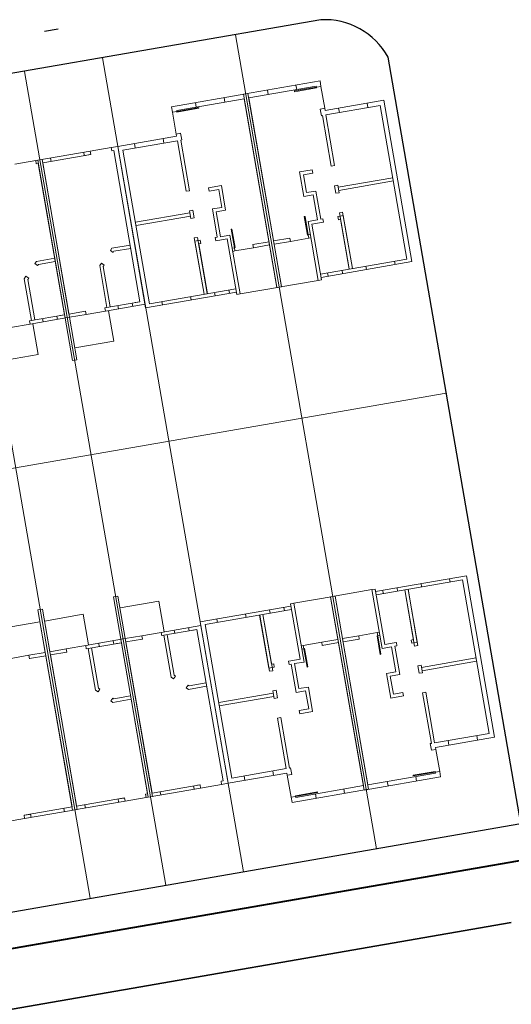
# Model space of a CAD drawing. Units: metres. Extents: x 180287 to 181903, y 1680092 to 1681714.
# Drawn here: x 180602 to 180622, y 1681186 to 1681227 of the extents above; entities that cross this region are included whole.
import ezdxf
from ezdxf.lldxf.tags import DXFTag

# ---------------------------------------------------------------- set-up
doc = ezdxf.new("R2010")
doc.units = ezdxf.units.M
doc.header["$LTSCALE"] = 0.05
doc.header["$MEASUREMENT"] = 0
doc.layers.add('COTAS', color=7, linetype='Continuous')
doc.layers.add('QUADRAS', color=4, linetype='Continuous')
for name, color, linetype, lineweight in [('DMAHB-EDIFICAÇÃO', 253, 'Continuous', 9), ('EPT MF', 7, 'CENTER', 35), ('EPT-Alinhamento_Etapa2', 6, 'Continuous', 40)]:
    doc.layers.add(name, color=color, linetype=linetype, lineweight=lineweight)
tags = doc.linetypes.add('CENTER', pattern=[2, 1.25, -0.25, 0.25, -0.25]).pattern_tags.tags
tags[10:11] = [DXFTag(74, 4), DXFTag(75, 0), DXFTag(340, '0'), DXFTag(46, 1.0), DXFTag(50, 0.0), DXFTag(44, 0.0), DXFTag(45, 0.0)]
tags[8:9] = [DXFTag(74, 4), DXFTag(75, 0), DXFTag(340, '0'), DXFTag(46, 1.0), DXFTag(50, 0.0), DXFTag(44, 0.0), DXFTag(45, 0.0)]
tags[6:7] = [DXFTag(74, 4), DXFTag(75, 0), DXFTag(340, '0'), DXFTag(46, 1.0), DXFTag(50, 0.0), DXFTag(44, 0.0), DXFTag(45, 0.0)]
tags[4:5] = [DXFTag(74, 4), DXFTag(75, 0), DXFTag(340, '0'), DXFTag(46, 1.0), DXFTag(50, 0.0), DXFTag(44, 0.0), DXFTag(45, 0.0)]

msp = doc.modelspace()

# ---------------------------------------------------------------- linework, layer by layer
at = {"layer": 'COTAS', "linetype": 'ByBlock'}
msp.add_line((180603.4879, 1681226.3388), (180602.9091, 1681226.2385), dxfattribs=at)
at = {"layer": 'DMAHB-EDIFICAÇÃO', "linetype": 'ByBlock'}
for p, q in [((180610.8917, 1681226.0986), (180616.7859, 1681192.1075)), ((180605.3297, 1681225.1342), (180611.2239, 1681191.1431)), ((180602.0831, 1681224.5712), (180607.9774, 1681190.5801)), ((180598.9305, 1681224.0254), (180604.8247, 1681190.0343)), ((180611.4452, 1681223.4645), (180614.2681, 1681223.954)), ((180612.2256, 1681223.7926), (180612.2581, 1681223.6054)), ((180613.4178, 1681223.9994), (180613.4503, 1681223.8122)), ((180614.2681, 1681223.954), (180614.2749, 1681223.9146)), ((180614.2749, 1681223.9146), (180614.4621, 1681223.947)), ((180614.4621, 1681223.947), (180614.621, 1681223.0307)), ((180611.258, 1681223.432), (180608.4352, 1681222.9425)), ((180610.4127, 1681223.4783), (180610.4452, 1681223.2911)), ((180612.6257, 1681215.5447), (180611.258, 1681223.432)), ((180612.8129, 1681215.5772), (180611.4452, 1681223.4645)), ((180608.4352, 1681222.9425), (180608.442, 1681222.9031)), ((180609.2205, 1681223.2715), (180609.2529, 1681223.0843)), ((180614.4338, 1681222.9982), (180614.621, 1681223.0307)), ((180614.4338, 1681222.9982), (180614.4817, 1681222.7224)), ((180614.664, 1681222.754), (180616.94, 1681223.1486)), ((180615.198, 1681223.0394), (180615.2305, 1681222.8522)), ((180616.3902, 1681223.2461), (180616.4227, 1681223.0589)), ((180616.94, 1681223.1486), (180618.0523, 1681216.7344)), ((180608.442, 1681222.9031), (180608.2548, 1681222.8706)), ((180608.2548, 1681222.8706), (180608.4137, 1681221.9543)), ((180614.4817, 1681222.7224), (180614.526, 1681222.73)), ((180614.8925, 1681220.6166), (180614.526, 1681222.73)), ((180615.0304, 1681220.6405), (180614.664, 1681222.754)), ((180607.8674, 1681221.7682), (180607.8999, 1681221.581)), ((180608.6009, 1681221.9868), (180608.4137, 1681221.9543)), ((180608.6009, 1681221.9868), (180608.6487, 1681221.7109)), ((180608.6487, 1681221.7109), (180608.6044, 1681221.7032)), ((180608.9709, 1681219.5897), (180608.6044, 1681221.7032)), ((180605.6996, 1681221.3932), (180604.8227, 1681221.2411)), ((180605.6998, 1681221.3924), (180605.7237, 1681221.2544)), ((180608.4664, 1681221.6793), (180606.1904, 1681221.2846)), ((180606.1904, 1681221.2846), (180607.3027, 1681214.8703)), ((180606.6752, 1681221.5615), (180606.7077, 1681221.3743)), ((180608.8329, 1681219.5658), (180608.4664, 1681221.6793)), ((180603.1626, 1681220.9524), (180603.1866, 1681220.8145)), ((180604.5519, 1681221.1933), (180604.5758, 1681221.0554)), ((180604.6202, 1681221.0631), (180604.8123, 1681221.0964)), ((180604.8229, 1681221.2403), (180604.8468, 1681221.1024)), ((180602.5467, 1681220.8465), (180601.6698, 1681220.6944)), ((180602.5468, 1681220.8456), (180602.5708, 1681220.7077)), ((180614.8925, 1681220.6166), (180615.0304, 1681220.6405)), ((180615.1868, 1681219.739), (180617.4628, 1681220.1336)), ((180615.0343, 1681219.7988), (180615.1722, 1681219.8227)), ((180615.089, 1681219.4835), (180615.0343, 1681219.7988)), ((180615.2269, 1681219.5074), (180615.1722, 1681219.8227)), ((180615.2107, 1681219.601), (180617.4867, 1681219.9957)), ((180608.9709, 1681219.5897), (180608.8329, 1681219.5658)), ((180615.2269, 1681219.5074), (180615.089, 1681219.4835)), ((180608.9893, 1681218.6643), (180606.7132, 1681218.2696)), ((180609.0132, 1681218.5263), (180606.7371, 1681218.1317)), ((180609.1127, 1681218.7719), (180608.9747, 1681218.748)), ((180609.0294, 1681218.4327), (180608.9747, 1681218.748)), ((180609.0294, 1681218.4327), (180609.1673, 1681218.4567)), ((180609.1673, 1681218.4567), (180609.1127, 1681218.7719)), ((180614.5444, 1681218.4097), (180614.5684, 1681218.2717)), ((180615.1652, 1681218.5173), (180615.1891, 1681218.3794)), ((180615.2308, 1681218.6657), (180615.3687, 1681218.6896)), ((180615.6374, 1681216.3207), (180615.2308, 1681218.6657)), ((180615.7754, 1681216.3446), (180615.3687, 1681218.6896)), ((180609.3092, 1681217.6389), (180609.1712, 1681217.6149)), ((180609.5779, 1681215.2699), (180609.1712, 1681217.6149)), ((180609.7158, 1681215.2938), (180609.3092, 1681217.6389)), ((180610.0416, 1681217.6289), (180610.0656, 1681217.4909)), ((180613.1844, 1681217.4735), (180613.9529, 1681217.6068)), ((180609.4209, 1681217.5212), (180609.4448, 1681217.3833)), ((180611.6375, 1681217.2053), (180610.8689, 1681217.072)), ((180618.0523, 1681216.7344), (180614.4461, 1681216.109)), ((180616.3428, 1681216.4379), (180616.3667, 1681216.3)), ((180617.535, 1681216.6447), (180617.5589, 1681216.5067)), ((180614.7417, 1681216.1603), (180614.7656, 1681216.0223)), ((180615.3427, 1681216.2645), (180615.3666, 1681216.1266)), ((180607.3027, 1681214.8703), (180610.9089, 1681215.4957)), ((180609.0122, 1681215.1668), (180609.0361, 1681215.0288)), ((180610.0122, 1681215.3402), (180610.0362, 1681215.2022)), ((180610.6133, 1681215.4444), (180610.6372, 1681215.3065)), ((180605.4634, 1681214.5615), (180605.439, 1681214.7019)), ((180605.9811, 1681214.795), (180606.0053, 1681214.6555)), ((180606.5823, 1681214.8982), (180606.6063, 1681214.7597)), ((180606.7006, 1681214.9182), (180606.9026, 1681214.9532)), ((180607.82, 1681214.96), (180607.8439, 1681214.8221)), ((180603.4294, 1681214.3515), (180603.4534, 1681214.213)), ((180603.5477, 1681214.3714), (180603.7497, 1681214.4065)), ((180604.6505, 1681214.4206), (180604.6259, 1681214.5623)), ((180605.4634, 1681214.5615), (180604.6505, 1681214.4206)), ((180602.3104, 1681214.0148), (180601.4976, 1681213.8738)), ((180602.3104, 1681214.0148), (180602.2861, 1681214.1552)), ((180602.8282, 1681214.2482), (180602.8523, 1681214.1088)), ((180532.9875, 1681196.0942), (180619.6943, 1681211.1295)), ((180620.5385, 1681203.5063), (180616.7451, 1681202.8486)), ((180620.3753, 1681203.3359), (180616.7691, 1681202.7106)), ((180619.858, 1681203.2462), (180619.8341, 1681203.3842)), ((180621.4875, 1681196.9217), (180620.3753, 1681203.3359)), ((180621.7072, 1681196.7669), (180620.5385, 1681203.5063)), ((180616.5893, 1681202.9281), (180614.865, 1681202.6291)), ((180616.7272, 1681202.952), (180616.5893, 1681202.9281)), ((180616.5893, 1681202.9281), (180617.0156, 1681200.4698)), ((180616.7272, 1681202.952), (180617.1296, 1681200.6316)), ((180616.7451, 1681202.8486), (180616.7272, 1681202.952)), ((180617.0647, 1681202.7619), (180617.0407, 1681202.8998)), ((180617.6657, 1681202.8661), (180617.6418, 1681203.004)), ((180618.3218, 1681200.8384), (180617.9613, 1681202.9173)), ((180617.9621, 1681202.9124), (180618.3688, 1681200.5674)), ((180618.4836, 1681200.7243), (180618.0992, 1681202.9413)), ((180618.1001, 1681202.9363), (180618.5067, 1681200.5913)), ((180618.6658, 1681203.0395), (180618.6418, 1681203.1774)), ((180605.7925, 1681202.6239), (180605.9797, 1681202.6564)), ((180607.243, 1681194.2588), (180605.7925, 1681202.6239)), ((180605.9797, 1681202.6564), (180606.2872, 1681200.8829)), ((180607.6855, 1681202.4447), (180606.0679, 1681202.1642)), ((180607.9067, 1681201.1688), (180607.6855, 1681202.4447)), ((180613.19, 1681202.3386), (180613.3279, 1681202.3626)), ((180613.3279, 1681202.3626), (180615.0522, 1681202.6616)), ((180613.3279, 1681202.3626), (180613.7542, 1681199.9042)), ((180614.865, 1681202.6291), (180616.2327, 1681194.7418)), ((180614.865, 1681202.6291), (180614.8667, 1681202.6192)), ((180614.8667, 1681202.6192), (180616.2652, 1681194.5546)), ((180615.0522, 1681202.6616), (180616.4199, 1681194.7743)), ((180615.0522, 1681202.6616), (180615.0539, 1681202.6517)), ((180615.0539, 1681202.6517), (180616.4524, 1681194.5871)), ((180602.6395, 1681202.0772), (180602.8267, 1681202.1097)), ((180602.8267, 1681202.1097), (180602.6395, 1681202.0772)), ((180604.0901, 1681193.712), (180602.6395, 1681202.0772)), ((180602.6395, 1681202.0772), (180602.9471, 1681200.3037)), ((180602.8267, 1681202.1097), (180603.1343, 1681200.3361)), ((180604.2773, 1681193.7445), (180602.8267, 1681202.1097)), ((180609.4145, 1681201.5774), (180613.2079, 1681202.2352)), ((180609.6257, 1681201.4719), (180613.2319, 1681202.0972)), ((180612.3352, 1681201.9418), (180612.3113, 1681202.0797)), ((180612.9363, 1681202.046), (180612.9123, 1681202.1839)), ((180613.19, 1681202.3386), (180613.5924, 1681200.0183)), ((180613.2079, 1681202.2352), (180613.19, 1681202.3386)), ((180601.1046, 1681201.3036), (180602.7222, 1681201.5841)), ((180604.5325, 1681201.898), (180602.9149, 1681201.6175)), ((180604.7538, 1681200.622), (180604.5325, 1681201.898)), ((180610.5832, 1681194.838), (180609.4145, 1681201.5774)), ((180610.143, 1681201.5616), (180610.119, 1681201.6996)), ((180611.3352, 1681201.7683), (180611.3112, 1681201.9063)), ((180612.2861, 1681199.6497), (180611.9017, 1681201.8666)), ((180611.9026, 1681201.8617), (180612.3092, 1681199.5167)), ((180612.4002, 1681199.8115), (180612.0396, 1681201.8905)), ((180612.0405, 1681201.8856), (180612.4471, 1681199.5406)), ((180607.7898, 1681201.1434), (180606.9769, 1681201.0025)), ((180607.7898, 1681201.1434), (180609.4402, 1681201.4296)), ((180607.7898, 1681201.1434), (180607.8141, 1681201.003)), ((180607.8137, 1681201.0055), (180609.2769, 1681201.2592)), ((180608.3559, 1681201.0979), (180608.3317, 1681201.2374)), ((180608.9568, 1681201.2031), (180608.9327, 1681201.3416)), ((180609.0749, 1681201.2242), (180609.2769, 1681201.2592)), ((180609.2769, 1681201.2592), (180610.3721, 1681194.9434)), ((180609.4402, 1681201.4296), (180610.5832, 1681194.838)), ((180610.7379, 1681195.0576), (180609.6257, 1681201.4719)), ((180616.0405, 1681201.001), (180616.809, 1681201.1343)), ((180616.809, 1681201.1343), (180616.8977, 1681201.1496)), ((180616.8329, 1681200.9963), (180616.809, 1681201.1343)), ((180604.6369, 1681200.5967), (180606.2872, 1681200.8829)), ((180605.8038, 1681200.6564), (180605.7798, 1681200.7949)), ((180606.2872, 1681200.8829), (180606.9769, 1681201.0025)), ((180606.2872, 1681200.8829), (180607.4302, 1681194.2912)), ((180606.3111, 1681200.7449), (180607.0009, 1681200.8645)), ((180607.4063, 1681194.4292), (180606.3111, 1681200.7449)), ((180606.9769, 1681201.0025), (180607.0015, 1681200.8607)), ((180608.2003, 1681199.2739), (180607.8975, 1681201.02)), ((180608.0354, 1681201.0439), (180608.3283, 1681199.355)), ((180614.4935, 1681200.7327), (180613.725, 1681200.5995)), ((180615.1734, 1681200.8506), (180614.4935, 1681200.7327)), ((180614.4935, 1681200.7327), (180614.5175, 1681200.5948)), ((180615.3606, 1681200.8831), (180616.0405, 1681201.001)), ((180616.0644, 1681200.863), (180615.3845, 1681200.7452)), ((180616.0405, 1681201.001), (180616.0644, 1681200.863)), ((180616.8033, 1681200.9912), (180616.8329, 1681200.9963)), ((180616.9366, 1681200.2227), (180616.8033, 1681200.9912)), ((180616.9216, 1681201.0117), (180616.8329, 1681200.9963)), ((180616.8329, 1681200.9963), (180616.9662, 1681200.2278)), ((180618.2331, 1681200.823), (180618.3218, 1681200.8384)), ((180618.257, 1681200.6851), (180618.2331, 1681200.823)), ((180618.3457, 1681200.7004), (180618.4836, 1681200.7243)), ((180603.1343, 1681200.3361), (180603.824, 1681200.4557)), ((180603.1582, 1681200.1982), (180603.8479, 1681200.3178)), ((180604.6369, 1681200.5967), (180603.824, 1681200.4557)), ((180603.824, 1681200.4557), (180603.8486, 1681200.314)), ((180604.6369, 1681200.5967), (180604.6612, 1681200.4563)), ((180604.6608, 1681200.4587), (180606.1239, 1681200.7125)), ((180605.0473, 1681198.7272), (180604.7445, 1681200.4733)), ((180604.8825, 1681200.4972), (180605.1753, 1681198.8082)), ((180605.203, 1681200.5512), (180605.1788, 1681200.6906)), ((180605.922, 1681200.6774), (180606.1239, 1681200.7125)), ((180606.1239, 1681200.7125), (180607.2191, 1681194.3967)), ((180613.725, 1681200.5995), (180613.6363, 1681200.5841)), ((180613.6603, 1681200.4462), (180613.7489, 1681200.4615)), ((180613.7489, 1681200.4615), (180613.725, 1681200.5995)), ((180613.7785, 1681200.4667), (180613.7489, 1681200.4615)), ((180613.7489, 1681200.4615), (180613.8822, 1681199.693)), ((180613.9118, 1681199.6981), (180613.7785, 1681200.4667)), ((180614.5175, 1681200.5948), (180615.1973, 1681200.7127)), ((180617.0156, 1681200.4698), (180617.4097, 1681200.5381)), ((180617.1296, 1681200.6316), (180617.5237, 1681200.7)), ((180617.4097, 1681200.5381), (180617.5908, 1681199.4937)), ((180617.5237, 1681200.7), (180617.6124, 1681200.7154)), ((180617.5476, 1681200.562), (180617.6363, 1681200.5774)), ((180617.7526, 1681199.3797), (180617.5476, 1681200.562)), ((180617.6363, 1681200.5774), (180617.6124, 1681200.7154)), ((180618.257, 1681200.6851), (180618.3457, 1681200.7004)), ((180618.3688, 1681200.5674), (180618.5067, 1681200.5913)), ((180601.4445, 1681200.0431), (180602.2574, 1681200.1841)), ((180602.9471, 1681200.3037), (180602.2574, 1681200.1841)), ((180602.2574, 1681200.1841), (180602.2819, 1681200.0423)), ((180602.971, 1681200.1657), (180602.2813, 1681200.0461)), ((180604.0662, 1681193.85), (180602.971, 1681200.1657)), ((180604.2534, 1681193.8824), (180603.1582, 1681200.1982)), ((180613.1982, 1681199.9499), (180613.1096, 1681199.9345)), ((180613.1335, 1681199.7966), (180613.1096, 1681199.9345)), ((180613.5924, 1681200.0183), (180613.1982, 1681199.9499)), ((180613.7542, 1681199.9042), (180613.3601, 1681199.8359)), ((180616.9662, 1681200.2278), (180616.9366, 1681200.2227)), ((180618.6647, 1681199.6799), (180620.9408, 1681200.0746)), ((180618.6887, 1681199.542), (180620.9647, 1681199.9367)), ((180612.4241, 1681199.6736), (180612.2861, 1681199.6497)), ((180612.4471, 1681199.5406), (180612.3092, 1681199.5167)), ((180612.4888, 1681199.8269), (180612.4002, 1681199.8115)), ((180612.5127, 1681199.689), (180612.4241, 1681199.6736)), ((180612.5127, 1681199.689), (180612.4888, 1681199.8269)), ((180613.2222, 1681199.812), (180613.1335, 1681199.7966)), ((180613.4272, 1681198.6296), (180613.2222, 1681199.812)), ((180613.3601, 1681199.8359), (180613.5412, 1681198.7915)), ((180613.8822, 1681199.693), (180613.9118, 1681199.6981)), ((180617.5908, 1681199.4937), (180617.1967, 1681199.4254)), ((180618.6485, 1681199.7735), (180618.5106, 1681199.7496)), ((180618.5106, 1681199.7496), (180618.5653, 1681199.4343)), ((180618.6485, 1681199.7735), (180618.7032, 1681199.4582)), ((180608.3025, 1681199.2019), (180608.2003, 1681199.2739)), ((180608.3831, 1681199.3164), (180608.3025, 1681199.2019)), ((180608.3283, 1681199.355), (180608.3831, 1681199.3164)), ((180617.1967, 1681199.4254), (180617.3743, 1681198.4007)), ((180617.3585, 1681199.3113), (180617.7526, 1681199.3797)), ((180617.4884, 1681198.5625), (180617.3585, 1681199.3113)), ((180618.5653, 1681199.4343), (180618.7032, 1681199.4582)), ((180605.1495, 1681198.6552), (180605.0473, 1681198.7272)), ((180605.2302, 1681198.7696), (180605.1495, 1681198.6552)), ((180605.1753, 1681198.8082), (180605.2302, 1681198.7696)), ((180608.8339, 1681198.8276), (180608.9145, 1681198.942)), ((180608.9262, 1681198.7626), (180608.8339, 1681198.8276)), ((180608.9145, 1681198.942), (180608.9594, 1681198.9104)), ((180609.6869, 1681198.8945), (180608.9262, 1681198.7626)), ((180608.9594, 1681198.9104), (180609.663, 1681199.0324)), ((180612.451, 1681198.6989), (180612.5889, 1681198.7228)), ((180612.451, 1681198.6989), (180612.5057, 1681198.3836)), ((180612.5889, 1681198.7228), (180612.6436, 1681198.4075)), ((180613.8213, 1681198.698), (180613.4272, 1681198.6296)), ((180613.5412, 1681198.7915), (180613.9353, 1681198.8598)), ((180613.9512, 1681197.9491), (180613.8213, 1681198.698)), ((180613.9353, 1681198.8598), (180614.113, 1681197.8351)), ((180605.6809, 1681198.2808), (180605.7616, 1681198.3953)), ((180605.7732, 1681198.2158), (180605.6809, 1681198.2808)), ((180605.7616, 1681198.3953), (180605.8064, 1681198.3637)), ((180606.534, 1681198.3477), (180605.7732, 1681198.2158)), ((180605.8064, 1681198.3637), (180606.5101, 1681198.4857)), ((180612.4672, 1681198.6053), (180610.1912, 1681198.2106)), ((180612.4912, 1681198.4673), (180610.2151, 1681198.0726)), ((180612.6436, 1681198.4075), (180612.5057, 1681198.3836)), ((180617.3743, 1681198.4007), (180617.9064, 1681198.4929)), ((180617.8825, 1681198.6309), (180617.4884, 1681198.5625)), ((180617.9064, 1681198.4929), (180617.8825, 1681198.6309)), ((180618.7071, 1681198.6165), (180618.845, 1681198.6404)), ((180618.7071, 1681198.6165), (180619.0735, 1681196.5031)), ((180618.845, 1681198.6404), (180619.2115, 1681196.527)), ((180613.557, 1681197.8808), (180613.9512, 1681197.9491)), ((180613.581, 1681197.7429), (180613.557, 1681197.8808)), ((180612.7854, 1681197.5897), (180612.6475, 1681197.5658)), ((180612.6475, 1681197.5658), (180613.014, 1681195.4523)), ((180612.7854, 1681197.5897), (180613.1519, 1681195.4762)), ((180614.113, 1681197.8351), (180613.581, 1681197.7429)), ((180619.2115, 1681196.527), (180621.4875, 1681196.9217)), ((180619.2489, 1681196.3406), (180621.7072, 1681196.7669)), ((180619.8105, 1681196.438), (180619.778, 1681196.6252)), ((180621.0027, 1681196.6448), (180620.9702, 1681196.832)), ((180619.0292, 1681196.4954), (180619.0735, 1681196.5031)), ((180619.077, 1681196.2195), (180619.0292, 1681196.4954)), ((180619.077, 1681196.2195), (180619.2643, 1681196.252)), ((180619.2643, 1681196.252), (180619.2489, 1681196.3406)), ((180619.4231, 1681195.3356), (180619.2643, 1681196.252)), ((180613.014, 1681195.4523), (180610.7379, 1681195.0576)), ((180613.1963, 1681195.4839), (180613.1519, 1681195.4762)), ((180613.2441, 1681195.208), (180613.1963, 1681195.4839)), ((180613.0415, 1681195.2642), (180610.5832, 1681194.838)), ((180611.2877, 1681194.9601), (180611.2552, 1681195.1473)), ((180612.4799, 1681195.1669), (180612.4474, 1681195.3541)), ((180613.0569, 1681195.1756), (180613.0415, 1681195.2642)), ((180613.2441, 1681195.208), (180613.0569, 1681195.1756)), ((180613.2158, 1681194.2592), (180613.0569, 1681195.1756)), ((180616.2652, 1681194.5546), (180619.4624, 1681195.109)), ((180616.4199, 1681194.7743), (180619.2428, 1681195.2638)), ((180618.3145, 1681195.1738), (180619.2308, 1681195.3327)), ((180618.3196, 1681195.1443), (180618.3145, 1681195.1738)), ((180619.2359, 1681195.3032), (180618.3196, 1681195.1443)), ((180618.4574, 1681194.9347), (180618.425, 1681195.1219)), ((180619.2308, 1681195.3327), (180619.2359, 1681195.3032)), ((180619.2359, 1681195.3032), (180619.4231, 1681195.3356)), ((180619.2428, 1681195.2638), (180619.2359, 1681195.3032)), ((180619.4624, 1681195.109), (180619.4231, 1681195.3356)), ((180609.4353, 1681194.6389), (180607.243, 1681194.2588)), ((180609.4114, 1681194.7769), (180607.4063, 1681194.4292)), ((180609.1644, 1681194.5919), (180609.1404, 1681194.7299)), ((180609.1848, 1681194.7376), (180609.3769, 1681194.7709)), ((180609.4353, 1681194.6389), (180609.4114, 1681194.7769)), ((180610.3124, 1681194.7901), (180609.4355, 1681194.6381)), ((180610.3721, 1681194.9434), (180610.2883, 1681194.9289)), ((180610.3122, 1681194.791), (180610.2883, 1681194.9289)), ((180610.5832, 1681194.838), (180610.3122, 1681194.791)), ((180616.4524, 1681194.5871), (180613.2551, 1681194.0326)), ((180616.2327, 1681194.7418), (180613.4098, 1681194.2523)), ((180615.4523, 1681194.4136), (180615.4198, 1681194.6008)), ((180617.2652, 1681194.728), (180617.2328, 1681194.9152)), ((180606.2585, 1681194.2301), (180604.2534, 1681193.8824)), ((180606.0114, 1681194.0452), (180605.9875, 1681194.1831)), ((180606.0318, 1681194.1908), (180606.224, 1681194.2241)), ((180606.2824, 1681194.0922), (180606.2585, 1681194.2301)), ((180607.1594, 1681194.2434), (180606.2825, 1681194.0913)), ((180607.2191, 1681194.3967), (180607.1354, 1681194.3822)), ((180607.1593, 1681194.2442), (180607.1354, 1681194.3822)), ((180607.4302, 1681194.2912), (180607.1593, 1681194.2442)), ((180607.7751, 1681194.351), (180607.7512, 1681194.489)), ((180613.403, 1681194.2917), (180613.2158, 1681194.2592)), ((180613.2551, 1681194.0326), (180613.2158, 1681194.2592)), ((180614.3142, 1681194.4802), (180613.3979, 1681194.3213)), ((180613.3979, 1681194.3213), (180613.403, 1681194.2917)), ((180613.403, 1681194.2917), (180614.3193, 1681194.4506)), ((180613.4098, 1681194.2523), (180613.403, 1681194.2917)), ((180614.2601, 1681194.2069), (180614.2276, 1681194.3941)), ((180614.3193, 1681194.4506), (180614.3142, 1681194.4802)), ((180602.0611, 1681193.5023), (180604.0662, 1681193.85)), ((180602.085, 1681193.3643), (180604.2773, 1681193.7445)), ((180603.7452, 1681193.6522), (180603.7213, 1681193.7902)), ((180606.2824, 1681194.0922), (180604.0901, 1681193.712)), ((180604.6222, 1681193.8043), (180604.5982, 1681193.9422)), ((180601.2082, 1681193.2114), (180602.0852, 1681193.3635)), ((180602.085, 1681193.3643), (180602.0611, 1681193.5023)), ((180602.2877, 1681193.5416), (180602.0956, 1681193.5083)), ((180602.356, 1681193.4113), (180602.3321, 1681193.5493))]:
    msp.add_line(p, q, dxfattribs=at)
for points in [[(180614.621, 1681223.0307), (180614.6364, 1681222.942), (180617.0947, 1681223.3683), (180618.2634, 1681216.6289), (180614.47, 1681215.9711), (180614.4879, 1681215.8676), (180614.35, 1681215.8437), (180612.6257, 1681215.5447), (180612.624, 1681215.5546), (180611.2256, 1681223.6192), (180614.4228, 1681224.1736), (180614.4621, 1681223.947)], [(180608.4137, 1681221.9543), (180608.4291, 1681221.8656), (180605.9707, 1681221.4394), (180607.1394, 1681214.6999), (180610.9328, 1681215.3577), (180610.9507, 1681215.2543), (180611.0887, 1681215.2782), (180612.8129, 1681215.5772), (180612.8112, 1681215.587), (180611.4128, 1681223.6517), (180608.2155, 1681223.0973), (180608.2548, 1681222.8706)], [(180605.4634, 1681214.5615), (180607.1138, 1681214.8477), (180605.9707, 1681221.4394), (180605.6998, 1681221.3924)], [(180602.3104, 1681214.0148), (180603.9608, 1681214.301), (180602.8178, 1681220.8926), (180602.5468, 1681220.8456)], [(180604.8229, 1681221.2403), (180602.6306, 1681220.8602), (180604.0811, 1681212.495), (180604.2683, 1681212.5275), (180603.9608, 1681214.301), (180604.6505, 1681214.4206)], [(180604.8468, 1681221.1024), (180602.8417, 1681220.7547), (180603.9369, 1681214.4389), (180604.6266, 1681214.5585)], [(180605.4395, 1681214.6995), (180606.9026, 1681214.9532), (180605.8074, 1681221.2689), (180605.7237, 1681221.2544)], [(180602.2865, 1681214.1527), (180603.7497, 1681214.4065), (180602.6545, 1681220.7222), (180602.5708, 1681220.7077)], [(180614.35, 1681215.8437), (180613.9237, 1681218.302), (180614.3178, 1681218.3704), (180614.1367, 1681219.4148), (180613.7426, 1681219.3464), (180613.5649, 1681220.3711), (180614.097, 1681220.4634), (180614.1209, 1681220.3255), (180613.7268, 1681220.2571), (180613.8566, 1681219.5083), (180614.2507, 1681219.5766), (180614.4558, 1681218.3943), (180614.5444, 1681218.4097)], [(180611.0887, 1681215.2782), (180610.6624, 1681217.7365), (180610.2683, 1681217.6682), (180610.0871, 1681218.7126), (180610.4813, 1681218.7809), (180610.3036, 1681219.8056), (180609.7715, 1681219.7134), (180609.7954, 1681219.5754), (180610.1896, 1681219.6438), (180610.3194, 1681218.8949), (180609.9253, 1681218.8266), (180610.1303, 1681217.6442), (180610.0416, 1681217.6289)], [(180615.1652, 1681218.5173), (180615.2539, 1681218.5327), (180615.3918, 1681218.5566), (180615.7762, 1681216.3397)], [(180614.4879, 1681215.8676), (180614.0856, 1681218.188), (180614.4797, 1681218.2563), (180614.5684, 1681218.2717)], [(180615.1891, 1681218.3794), (180615.2778, 1681218.3947), (180615.6383, 1681216.3158)], [(180612.5045, 1681217.3556), (180613.1844, 1681217.4735), (180613.1605, 1681217.6115), (180612.4806, 1681217.4936)], [(180614.0177, 1681217.7601), (180613.929, 1681217.7447), (180613.9529, 1681217.6068), (180614.0416, 1681217.6222)], [(180606.4926, 1681217.3179), (180605.7318, 1681217.186), (180605.6668, 1681217.0937), (180605.7812, 1681217.0131), (180605.8129, 1681217.058), (180606.5165, 1681217.18)], [(180609.4209, 1681217.5212), (180609.3322, 1681217.5058), (180609.1943, 1681217.4819), (180609.5787, 1681215.265)], [(180609.4448, 1681217.3833), (180609.3561, 1681217.3679), (180609.7166, 1681215.2889)], [(180610.9507, 1681215.2543), (180610.5484, 1681217.5746), (180610.1542, 1681217.5063), (180610.0656, 1681217.4909)], [(180610.7563, 1681217.1946), (180610.845, 1681217.21), (180610.8689, 1681217.072), (180610.7803, 1681217.0566)], [(180612.3173, 1681217.3232), (180611.6375, 1681217.2053), (180611.6136, 1681217.3432), (180612.2934, 1681217.4611)], [(180603.3396, 1681216.7712), (180602.5789, 1681216.6393), (180602.5138, 1681216.547), (180602.6283, 1681216.4663), (180602.6599, 1681216.5112), (180603.3635, 1681216.6332)], [(180605.6612, 1681214.7379), (180605.3683, 1681216.4269), (180605.4069, 1681216.4817), (180605.2925, 1681216.5623), (180605.2204, 1681216.4601), (180605.5232, 1681214.714)], [(180602.5082, 1681214.1912), (180602.2153, 1681215.8801), (180602.254, 1681215.935), (180602.1395, 1681216.0156), (180602.0675, 1681215.9133), (180602.3703, 1681214.1673)], [(180605.582, 1681214.577), (180605.8033, 1681213.3011), (180604.1857, 1681213.0206)], [(180602.4291, 1681214.0303), (180602.6503, 1681212.7543), (180601.0327, 1681212.4738)]]:
    msp.add_lwpolyline(points, dxfattribs=at)
for points in [[(180614.2749, 1681223.9146), (180613.3586, 1681223.7557), (180613.3637, 1681223.7261), (180614.2801, 1681223.885)], [(180608.442, 1681222.9031), (180609.3583, 1681223.062), (180609.3634, 1681223.0324), (180608.4471, 1681222.8735)], [(180613.929, 1681217.7447), (180613.7957, 1681218.5133), (180613.7662, 1681218.5081), (180613.8994, 1681217.7396)], [(180610.845, 1681217.21), (180610.7118, 1681217.9785), (180610.7413, 1681217.9836), (180610.8746, 1681217.2151)]]:
    msp.add_lwpolyline(points, close=True, dxfattribs=at)
at = {"layer": 'EPT MF', "ltscale": 30}
msp.add_line((180539.9973, 1681174.7323), (180622.4137, 1681189.0237), dxfattribs=at)
at = {"layer": 'EPT-Alinhamento_Etapa2', "ltscale": 30}
msp.add_line((180539.5702, 1681177.1956), (180624.8855, 1681191.9897), dxfattribs=at)
at = {"layer": 'QUADRAS'}
for p, q in [((180614.4552, 1681226.7284), (180530.2106, 1681212.1082)), ((180622.8146, 1681193.1529), (180617.2629, 1681225.169)), ((180536.1048, 1681178.1171), (180622.8146, 1681193.1529))]:
    msp.add_line(p, q, dxfattribs=at)
msp.add_arc((180614.6106, 1681223.7008), 3.0315, 28.96691, 92.93799, dxfattribs=at)

doc.saveas('drawing.dxf')
